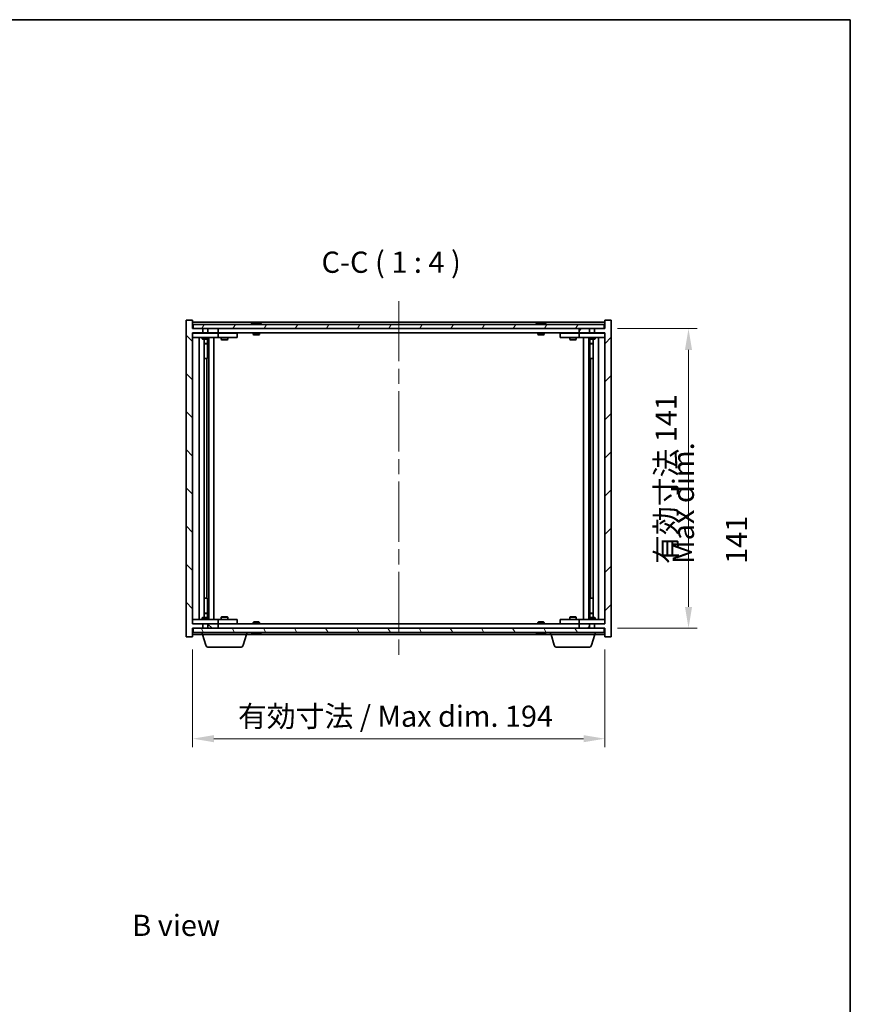
# Model space of a CAD drawing. Units: millimetres. Extents: x 0 to 7098, y 0 to 1405.
# Drawn here: x 3138 to 3529, y 661 to 1124 of the extents above; entities that cross this region are included whole.
import ezdxf

# ---------------------------------------------------------------- set-up
doc = ezdxf.new("R2010")
doc.units = ezdxf.units.MM
doc.header["$LTSCALE"] = 5
doc.linetypes.add('CHAIN', pattern=[0.3543, 0.2362, -0.0295, 0.0591, -0.0295])
doc.layers.get('Defpoints').update_dxf_attribs({"lineweight": 25})
for name, color, linetype, lineweight in [('Border (ISO)', 7, 'Continuous', 35), ('Dimension (ISO)', 7, 'Continuous', 18), ('Dimension (ISO) @ 1', 7, 'Continuous', 18), ('Symbol (ISO)', 7, 'Continuous', 18), ('Visible (ISO)', 7, 'Continuous', 35)]:
    doc.layers.add(name, color=color, linetype=linetype, lineweight=lineweight)
doc.layers.add('Centerline (ISO)', color=7, linetype='Continuous', lineweight=18, true_color=0x80ffff)
doc.layers.add('Hatch (ISO)', color=1, linetype='Continuous', lineweight=18, true_color=0xff0000)
doc.styles.add('Note Text (TK)', font='txt')
doc.dimstyles.new('Default - Method 1b (TK)', dxfattribs={"dimscale": 5, "dimtxt": 2.5, "dimasz": 2.5, "dimexe": 1, "dimexo": 1.5, "dimgap": 1, "dimtad": 1, "dimtoh": 1, "dimrnd": 1e-08, "dimdsep": 46, "dimtxsty": 'Note Text (TK)', "dimcen": 0.09, "dimdle": 5, "dimclrd": 100, "dimclre": 100, "dimclrt": 7, "dimadec": 1, "dimazin": 1, "dimtfac": 1, "dimtmove": 0, "dimatfit": 3, "dimfxl": 0, "dimtolj": 1, "dimlwd": -1, "dimlwe": -1, "dimarcsym": 0})

# ---------------------------------------------------------------- blocks, each defined once
blk = doc.blocks.new('図面枠 tk図枠')
at = {"layer": 'Border (ISO)'}
for p, q in [((14.5, 289), (405.5, 289)), ((405.5, 289), (405.5, 8))]:
    blk.add_line(p, q, dxfattribs=at)
blk = doc.blocks.new('*D111')
at = {"layer": 'Defpoints', "color": 0, "transparency": 16777216}
for p in [(3219.41, 833.6), (3413.41, 833.6), (3413.41, 785.6)]:
    blk.add_point(p, dxfattribs=at)
at = {"layer": 'Dimension (ISO)', "color": 100, "transparency": 16777216}
for p, q in [((3219.41, 827.6), (3219.41, 781.6)), ((3413.41, 827.6), (3413.41, 781.6)), ((3229.41, 785.6), (3403.41, 785.6))]:
    blk.add_line(p, q, dxfattribs=at)
for points in [[(3229.41, 787.27), (3229.41, 783.93), (3219.41, 785.6)], [(3403.41, 787.27), (3403.41, 783.93), (3413.41, 785.6)]]:
    blk.add_solid(points, dxfattribs=at)
at = {"layer": 'Dimension (ISO)', "color": 7, "transparency": 16777216, "insert": (3240.75, 796.16), "char_height": 10, "attachment_point": 4, "style": 'Note Text (TK)'}
blk.add_mtext('\\A1;\\fＭＳ Ｐゴシック|b0|i0;\\H9.9492;有効寸法 / Max dim. 194', dxfattribs=at)
blk = doc.blocks.new('*D112')
at = {"layer": 'Defpoints', "color": 0, "transparency": 16777216}
for p in [(3413.41, 978.6), (3413.41, 837.6), (3452.84, 837.6)]:
    blk.add_point(p, dxfattribs=at)
at = {"layer": 'Dimension (ISO)', "color": 100, "transparency": 16777216}
for p, q in [((3419.41, 978.6), (3456.84, 978.6)), ((3452.84, 968.6), (3452.84, 847.6)), ((3419.41, 837.6), (3456.84, 837.6))]:
    blk.add_line(p, q, dxfattribs=at)
for points in [[(3451.17, 968.6), (3454.5, 968.6), (3452.84, 978.6)], [(3451.17, 847.6), (3454.5, 847.6), (3452.84, 837.6)]]:
    blk.add_solid(points, dxfattribs=at)
at = {"layer": 'Dimension (ISO)', "color": 7, "transparency": 16777216, "insert": (3442.28, 867.85), "char_height": 10, "attachment_point": 4, "rotation": 90, "style": 'Note Text (TK)'}
blk.add_mtext('\\A1;\\fＭＳ Ｐゴシック|b0|i0;\\H9.9492;有効寸法 141', dxfattribs=at)

msp = doc.modelspace()

# ---------------------------------------------------------------- hatches: boundary and pattern name
at = {"layer": 'Hatch (ISO)'}
h = msp.add_hatch(dxfattribs=at)
h.set_pattern_fill('ANSI31', color=256, scale=101.6, angle=90.00021, style=0)
h.set_pattern_definition([(135.0002, (1907, -32), (-8.98022, -8.98029), [])])
h.paths.add_polyline_path([(3226.642, 978.599), (3226.642, 976.599), (3231.412, 976.599), (3231.412, 978.599)])
h.paths.add_polyline_path([(3226.642, 839.599), (3226.642, 837.599), (3231.412, 837.599), (3231.412, 839.599)])
h.paths.add_polyline_path([(3219.412, 982.599), (3216.412, 982.599), (3216.412, 833.599), (3219.412, 833.599), (3219.412, 837.599), (3219.662, 837.599), (3224.183, 837.599), (3224.183, 839.599), (3219.412, 839.599), (3219.412, 976.599), (3224.183, 976.599), (3224.183, 978.599), (3219.662, 978.599), (3219.412, 978.599)])
h = msp.add_hatch(dxfattribs=at)
h.set_pattern_fill('ANSI31', color=256, scale=101.6, style=0)
h.set_pattern_definition([(45, (1907, -32), (-8.98026, 8.98026), [])])
h.paths.add_polyline_path([(3406.183, 976.599), (3406.183, 978.599), (3401.412, 978.599), (3401.412, 976.599)])
h.paths.add_polyline_path([(3406.183, 837.599), (3406.183, 839.599), (3401.412, 839.599), (3401.412, 837.599)])
h.paths.add_polyline_path([(3416.412, 982.599), (3413.412, 982.599), (3413.412, 978.599), (3413.162, 978.599), (3408.642, 978.599), (3408.642, 976.599), (3413.412, 976.599), (3413.412, 839.599), (3408.642, 839.599), (3408.642, 837.599), (3413.162, 837.599), (3413.412, 837.599), (3413.412, 833.599), (3416.412, 833.599)])
h = msp.add_hatch(dxfattribs=at)
h.set_pattern_fill('ANSI31', color=256, scale=101.6, angle=14.99998, style=0)
h.set_pattern_definition([(60, (1907, -32), (-10.99852, 6.35), [])])
h.paths.add_polyline_path([(3413.162, 978.599), (3413.162, 980.599), (3219.662, 980.599), (3219.662, 978.599), (3224.183, 978.599), (3226.642, 978.599), (3231.412, 978.599), (3401.412, 978.599), (3406.183, 978.599), (3408.642, 978.599)])
h = msp.add_hatch(dxfattribs=at)
h.set_pattern_fill('ANSI31', color=256, scale=101.6, angle=75.00018, style=0)
h.set_pattern_definition([(120.0002, (1907, -32), (-10.9985, -6.35003), [])])
h.paths.add_polyline_path([(3413.162, 835.599), (3413.162, 837.599), (3408.642, 837.599), (3406.183, 837.599), (3401.412, 837.599), (3231.412, 837.599), (3226.642, 837.599), (3224.183, 837.599), (3219.662, 837.599), (3219.662, 835.599)])

# ---------------------------------------------------------------- linework, layer by layer
at = {"layer": 'Centerline (ISO)', "linetype": 'CHAIN', "ltscale": 23.990969}
msp.add_line((3316.412, 991.599), (3316.412, 824.599), dxfattribs=at)
at = {"layer": 'Visible (ISO)'}
for p, q in [((3219.412, 982.599), (3216.412, 982.599)), ((3216.412, 982.599), (3216.412, 833.599)), ((3219.412, 978.599), (3219.412, 982.599)), ((3416.412, 982.599), (3413.412, 982.599)), ((3413.412, 982.599), (3413.412, 978.599)), ((3416.412, 833.599), (3416.412, 982.599)), ((3413.412, 981.599), (3219.412, 981.599)), ((3224.183, 978.599), (3219.412, 978.599)), ((3413.162, 980.599), (3219.662, 980.599)), ((3219.662, 980.599), (3219.662, 978.599)), ((3219.662, 978.599), (3413.162, 978.599)), ((3224.183, 976.599), (3224.183, 978.599)), ((3226.642, 978.599), (3226.642, 976.599)), ((3231.412, 978.599), (3226.642, 978.599)), ((3231.412, 976.599), (3231.412, 978.599)), ((3248.041, 981.031), (3248.283, 981.031)), ((3248.992, 981.183), (3248.994, 981.162)), ((3249.832, 981.183), (3249.825, 981.099)), ((3250.02, 981.031), (3250.399, 981.031)), ((3382.041, 981.031), (3382.283, 981.031)), ((3382.992, 981.183), (3382.994, 981.162)), ((3383.832, 981.183), (3383.825, 981.099)), ((3384.02, 981.031), (3384.399, 981.031)), ((3406.183, 978.599), (3401.412, 978.599)), ((3401.412, 978.599), (3401.412, 976.599)), ((3406.183, 976.599), (3406.183, 978.599)), ((3413.412, 978.599), (3408.642, 978.599)), ((3408.642, 978.599), (3408.642, 976.599)), ((3413.162, 978.599), (3413.162, 980.599)), ((3219.412, 839.599), (3219.412, 976.599)), ((3219.412, 976.599), (3224.183, 976.599)), ((3219.412, 976.499), (3220.412, 976.499)), ((3220.412, 974.499), (3219.412, 974.499)), ((3230.412, 976.499), (3220.412, 976.499)), ((3220.412, 974.499), (3230.412, 974.499)), ((3222.412, 841.699), (3222.412, 974.499)), ((3223.912, 974.499), (3223.912, 973.749)), ((3223.912, 973.749), (3226.912, 973.749)), ((3224.219, 973.596), (3223.912, 973.749)), ((3224.066, 976.599), (3224.066, 976.499)), ((3226.642, 976.599), (3224.183, 976.599)), ((3226.606, 973.596), (3224.219, 973.596)), ((3224.862, 842.603), (3224.862, 973.596)), ((3226.362, 973.596), (3226.362, 971.649)), ((3226.362, 973.596), (3226.362, 964.499)), ((3226.606, 973.596), (3226.912, 973.749)), ((3226.642, 976.599), (3231.412, 976.599)), ((3226.759, 976.599), (3226.759, 976.499)), ((3226.912, 974.499), (3226.912, 973.749)), ((3226.962, 841.699), (3226.962, 974.499)), ((3229.412, 974.499), (3229.412, 841.699)), ((3230.412, 976.499), (3231.412, 976.499)), ((3231.412, 974.499), (3230.412, 974.499)), ((3401.412, 976.599), (3231.412, 976.599)), ((3232.412, 976.499), (3231.412, 976.499)), ((3231.412, 974.499), (3231.412, 976.499)), ((3231.412, 974.499), (3232.412, 974.499)), ((3239.412, 976.499), (3232.412, 976.499)), ((3232.412, 974.499), (3239.412, 974.499)), ((3232.912, 974.499), (3232.912, 973.449)), ((3232.912, 973.449), (3235.912, 973.449)), ((3233.219, 973.296), (3232.912, 973.449)), ((3233.066, 976.599), (3233.066, 976.499)), ((3235.606, 973.296), (3233.219, 973.296)), ((3235.606, 973.296), (3235.912, 973.449)), ((3235.759, 976.599), (3235.759, 976.499)), ((3235.912, 974.499), (3235.912, 973.449)), ((3239.412, 976.499), (3240.412, 976.499)), ((3240.412, 974.499), (3239.412, 974.499)), ((3240.412, 974.499), (3240.412, 976.499)), ((3247.912, 976.599), (3247.912, 975.906)), ((3247.912, 975.906), (3250.912, 975.906)), ((3248.219, 975.599), (3247.912, 975.906)), ((3250.606, 975.599), (3248.219, 975.599)), ((3250.606, 975.599), (3250.912, 975.906)), ((3250.912, 976.599), (3250.912, 975.906)), ((3381.912, 976.599), (3381.912, 975.906)), ((3381.912, 975.906), (3384.912, 975.906)), ((3382.219, 975.599), (3381.912, 975.906)), ((3384.606, 975.599), (3382.219, 975.599)), ((3384.606, 975.599), (3384.912, 975.906)), ((3384.912, 976.599), (3384.912, 975.906)), ((3392.412, 976.499), (3392.412, 974.499)), ((3392.412, 976.499), (3393.412, 976.499)), ((3393.412, 974.499), (3392.412, 974.499)), ((3400.412, 976.499), (3393.412, 976.499)), ((3393.412, 974.499), (3400.412, 974.499)), ((3396.912, 974.499), (3396.912, 973.449)), ((3396.912, 973.449), (3399.912, 973.449)), ((3397.219, 973.296), (3396.912, 973.449)), ((3397.066, 976.599), (3397.066, 976.499)), ((3399.606, 973.296), (3397.219, 973.296)), ((3399.606, 973.296), (3399.912, 973.449)), ((3399.759, 976.599), (3399.759, 976.499)), ((3399.912, 974.499), (3399.912, 973.449)), ((3401.412, 976.499), (3400.412, 976.499)), ((3400.412, 974.499), (3401.412, 974.499)), ((3401.412, 976.599), (3406.183, 976.599)), ((3401.412, 976.499), (3401.412, 974.499)), ((3401.412, 976.499), (3402.412, 976.499)), ((3402.412, 974.499), (3401.412, 974.499)), ((3412.412, 976.499), (3402.412, 976.499)), ((3402.412, 974.499), (3412.412, 974.499)), ((3403.412, 841.699), (3403.412, 974.499)), ((3405.862, 974.499), (3405.862, 841.699)), ((3405.912, 974.499), (3405.912, 973.749)), ((3405.912, 973.749), (3408.912, 973.749)), ((3406.219, 973.596), (3405.912, 973.749)), ((3406.066, 976.599), (3406.066, 976.499)), ((3408.642, 976.599), (3406.183, 976.599)), ((3408.606, 973.596), (3406.219, 973.596)), ((3406.462, 973.596), (3406.462, 971.649)), ((3406.462, 964.499), (3406.462, 973.596)), ((3407.962, 973.596), (3407.962, 842.603)), ((3408.606, 973.596), (3408.912, 973.749)), ((3408.642, 976.599), (3413.412, 976.599)), ((3408.759, 976.599), (3408.759, 976.499)), ((3408.912, 974.499), (3408.912, 973.749)), ((3410.412, 974.499), (3410.412, 841.699)), ((3412.412, 976.499), (3413.412, 976.499)), ((3413.412, 974.499), (3412.412, 974.499)), ((3413.412, 976.599), (3413.412, 839.599)), ((3224.862, 971.649), (3226.362, 971.649)), ((3226.056, 971.496), (3224.862, 971.496)), ((3226.056, 971.496), (3226.362, 971.649)), ((3406.462, 971.649), (3407.962, 971.649)), ((3406.769, 971.496), (3406.462, 971.649)), ((3407.962, 971.496), (3406.769, 971.496)), ((3226.162, 964.499), (3224.862, 964.499)), ((3226.162, 851.699), (3226.162, 964.499)), ((3226.362, 964.499), (3226.162, 964.499)), ((3406.662, 964.499), (3406.462, 964.499)), ((3407.962, 964.499), (3406.662, 964.499)), ((3406.662, 964.499), (3406.662, 851.699)), ((3224.862, 851.699), (3226.162, 851.699)), ((3226.162, 851.699), (3226.362, 851.699)), ((3226.362, 851.699), (3226.362, 842.603)), ((3406.462, 842.603), (3406.462, 851.699)), ((3406.462, 851.699), (3406.662, 851.699)), ((3406.662, 851.699), (3407.962, 851.699)), ((3224.862, 844.703), (3226.056, 844.703)), ((3226.362, 844.549), (3224.862, 844.549)), ((3226.056, 844.703), (3226.362, 844.549)), ((3226.362, 842.603), (3226.362, 844.549)), ((3406.769, 844.703), (3406.462, 844.549)), ((3407.962, 844.549), (3406.462, 844.549)), ((3406.462, 842.603), (3406.462, 844.549)), ((3406.769, 844.703), (3407.962, 844.703)), ((3219.412, 841.699), (3220.412, 841.699)), ((3220.412, 839.699), (3219.412, 839.699)), ((3224.183, 839.599), (3219.412, 839.599)), ((3230.412, 841.699), (3220.412, 841.699)), ((3220.412, 839.699), (3230.412, 839.699)), ((3224.219, 842.603), (3223.912, 842.449)), ((3226.912, 842.449), (3223.912, 842.449)), ((3223.912, 841.699), (3223.912, 842.449)), ((3224.066, 839.599), (3224.066, 839.699)), ((3224.183, 837.599), (3224.183, 839.599)), ((3224.183, 839.599), (3226.642, 839.599)), ((3224.219, 842.603), (3226.606, 842.603)), ((3226.606, 842.603), (3226.912, 842.449)), ((3226.642, 839.599), (3226.642, 837.599)), ((3231.412, 839.599), (3226.642, 839.599)), ((3226.759, 839.599), (3226.759, 839.699)), ((3226.912, 841.699), (3226.912, 842.449)), ((3230.412, 841.699), (3231.412, 841.699)), ((3231.412, 839.699), (3230.412, 839.699)), ((3232.412, 841.699), (3231.412, 841.699)), ((3231.412, 839.699), (3231.412, 841.699)), ((3231.412, 839.699), (3232.412, 839.699)), ((3231.412, 837.599), (3231.412, 839.599)), ((3231.412, 839.599), (3401.412, 839.599)), ((3239.412, 841.699), (3232.412, 841.699)), ((3232.412, 839.699), (3239.412, 839.699)), ((3233.219, 842.903), (3232.912, 842.749)), ((3235.912, 842.749), (3232.912, 842.749)), ((3232.912, 841.699), (3232.912, 842.749)), ((3233.066, 839.599), (3233.066, 839.699)), ((3233.219, 842.903), (3235.606, 842.903)), ((3235.606, 842.903), (3235.912, 842.749)), ((3235.759, 839.599), (3235.759, 839.699)), ((3235.912, 841.699), (3235.912, 842.749)), ((3239.412, 841.699), (3240.412, 841.699)), ((3240.412, 839.699), (3239.412, 839.699)), ((3240.412, 839.699), (3240.412, 841.699)), ((3248.219, 840.599), (3247.912, 840.292)), ((3250.912, 840.292), (3247.912, 840.292)), ((3247.912, 839.599), (3247.912, 840.292)), ((3248.219, 840.599), (3250.606, 840.599)), ((3250.606, 840.599), (3250.912, 840.292)), ((3250.912, 839.599), (3250.912, 840.292)), ((3382.219, 840.599), (3381.912, 840.292)), ((3384.912, 840.292), (3381.912, 840.292)), ((3381.912, 839.599), (3381.912, 840.292)), ((3382.219, 840.599), (3384.606, 840.599)), ((3384.606, 840.599), (3384.912, 840.292)), ((3384.912, 839.599), (3384.912, 840.292)), ((3392.412, 841.699), (3392.412, 839.699)), ((3392.412, 841.699), (3393.412, 841.699)), ((3393.412, 839.699), (3392.412, 839.699)), ((3400.412, 841.699), (3393.412, 841.699)), ((3393.412, 839.699), (3400.412, 839.699)), ((3397.219, 842.903), (3396.912, 842.749)), ((3399.912, 842.749), (3396.912, 842.749)), ((3396.912, 841.699), (3396.912, 842.749)), ((3397.066, 839.599), (3397.066, 839.699)), ((3397.219, 842.903), (3399.606, 842.903)), ((3399.606, 842.903), (3399.912, 842.749)), ((3399.759, 839.599), (3399.759, 839.699)), ((3399.912, 841.699), (3399.912, 842.749)), ((3401.412, 841.699), (3400.412, 841.699)), ((3400.412, 839.699), (3401.412, 839.699)), ((3401.412, 841.699), (3401.412, 839.699)), ((3401.412, 841.699), (3402.412, 841.699)), ((3402.412, 839.699), (3401.412, 839.699)), ((3406.183, 839.599), (3401.412, 839.599)), ((3401.412, 839.599), (3401.412, 837.599)), ((3412.412, 841.699), (3402.412, 841.699)), ((3402.412, 839.699), (3412.412, 839.699)), ((3406.219, 842.603), (3405.912, 842.449)), ((3408.912, 842.449), (3405.912, 842.449)), ((3405.912, 841.699), (3405.912, 842.449)), ((3406.066, 839.599), (3406.066, 839.699)), ((3406.183, 837.599), (3406.183, 839.599)), ((3406.183, 839.599), (3408.642, 839.599)), ((3406.219, 842.603), (3408.606, 842.603)), ((3408.606, 842.603), (3408.912, 842.449)), ((3413.412, 839.599), (3408.642, 839.599)), ((3408.642, 839.599), (3408.642, 837.599)), ((3408.759, 839.599), (3408.759, 839.699)), ((3408.912, 841.699), (3408.912, 842.449)), ((3412.412, 841.699), (3413.412, 841.699)), ((3413.412, 839.699), (3412.412, 839.699)), ((3219.412, 833.599), (3219.412, 837.599)), ((3219.412, 837.599), (3224.183, 837.599)), ((3219.412, 834.599), (3223.912, 834.599)), ((3413.162, 837.599), (3219.662, 837.599)), ((3219.662, 837.599), (3219.662, 835.599)), ((3219.662, 835.599), (3413.162, 835.599)), ((3223.912, 834.599), (3223.912, 835.599)), ((3244.912, 834.599), (3223.912, 834.599)), ((3225.592, 829.668), (3224.112, 834.599)), ((3226.642, 837.599), (3231.412, 837.599)), ((3243.233, 829.668), (3244.712, 834.599)), ((3244.912, 834.599), (3244.912, 835.599)), ((3244.912, 834.599), (3387.912, 834.599)), ((3248.283, 835.167), (3248.041, 835.167)), ((3248.992, 835.015), (3248.994, 835.036)), ((3249.832, 835.015), (3249.825, 835.099)), ((3250.399, 835.167), (3250.02, 835.167)), ((3382.283, 835.167), (3382.041, 835.167)), ((3382.992, 835.015), (3382.994, 835.036)), ((3383.832, 835.015), (3383.825, 835.099)), ((3384.399, 835.167), (3384.02, 835.167)), ((3387.912, 834.599), (3387.912, 835.599)), ((3408.912, 834.599), (3387.912, 834.599)), ((3389.592, 829.668), (3388.112, 834.599)), ((3401.412, 837.599), (3406.183, 837.599)), ((3407.233, 829.668), (3408.712, 834.599)), ((3408.642, 837.599), (3413.412, 837.599)), ((3408.912, 834.599), (3408.912, 835.599)), ((3408.912, 834.599), (3413.412, 834.599)), ((3413.162, 835.599), (3413.162, 837.599)), ((3413.412, 837.599), (3413.412, 833.599)), ((3216.412, 833.599), (3219.412, 833.599)), ((3413.412, 833.599), (3416.412, 833.599)), ((3241.796, 828.599), (3227.028, 828.599)), ((3405.796, 828.599), (3391.028, 828.599))]:
    msp.add_line(p, q, dxfattribs=at)
for centre, radius, start, end in [((3249.412, 974.345), 6.852, 93.95599, 114.11942), ((3249.412, 974.345), 6.852, 65.88058, 86.04401), ((3383.412, 974.345), 6.852, 93.95599, 114.11942), ((3383.412, 974.345), 6.852, 65.88058, 86.04401), ((3249.412, 841.853), 6.852, 245.88058, 266.04401), ((3249.412, 841.853), 6.852, 273.95599, 294.11942), ((3383.412, 841.853), 6.852, 245.88058, 266.04401), ((3383.412, 841.853), 6.852, 273.95599, 294.11942), ((3227.028, 830.099), 1.5, 196.69924, 270), ((3241.796, 830.099), 1.5, 270, 343.30076), ((3391.028, 830.099), 1.5, 196.69924, 270), ((3405.796, 830.099), 1.5, 270, 343.30076)]:
    msp.add_arc(centre, radius, start, end, dxfattribs=at)
for centre, major_axis, ratio, start_param, end_param in [((3249.601, 974.376), (-1.086, 6.756), 0.8356597, 6.2160259, 6.3678631), ((3249.229, 974.376), (1.112, 6.752), 0.8441198, 0.2045287, 0.356366), ((3249.702, 974.376), (-0.71, 6.806), 0.5422885, 6.0085023, 6.1603396), ((3249.596, 974.376), (-1.112, 6.752), 0.8441198, 6.0500165, 6.0786566), ((3249.119, 974.376), (0.703, 6.807), 0.5290232, 6.1195682, 6.2714054), ((3383.601, 974.376), (-1.086, 6.756), 0.8356597, 6.2160259, 6.3678631), ((3383.229, 974.376), (1.112, 6.752), 0.8441198, 0.2045287, 0.356366), ((3383.702, 974.376), (-0.71, 6.806), 0.5422885, 6.0085023, 6.1603396), ((3383.596, 974.376), (-1.112, 6.752), 0.8441198, 6.0500165, 6.0786566), ((3383.119, 974.376), (0.703, 6.807), 0.5290232, 6.1195682, 6.2714054), ((3249.601, 841.823), (-1.086, -6.756), 0.8356597, 6.1985075, 6.3503448), ((3249.229, 841.823), (1.112, -6.752), 0.8441198, 5.9268194, 6.0786566), ((3249.702, 841.823), (-0.71, -6.806), 0.5422885, 0.1228457, 0.274683), ((3249.596, 841.823), (-1.112, -6.752), 0.8441198, 0.2045287, 0.2331688), ((3249.119, 841.823), (0.703, -6.807), 0.5290232, 0.0117799, 0.1636171), ((3383.601, 841.823), (-1.086, -6.756), 0.8356597, 6.1985075, 6.3503448), ((3383.229, 841.823), (1.112, -6.752), 0.8441198, 5.9268194, 6.0786566), ((3383.702, 841.823), (-0.71, -6.806), 0.5422885, 0.1228457, 0.274683), ((3383.596, 841.823), (-1.112, -6.752), 0.8441198, 0.2045287, 0.2331688), ((3383.119, 841.823), (0.703, -6.807), 0.5290232, 0.0117799, 0.1636171)]:
    msp.add_ellipse(centre, major_axis=major_axis, ratio=ratio, start_param=start_param, end_param=end_param, dxfattribs=at)
for points, knots in [([(3248.992, 981.183), (3248.992, 981.183), (3248.99, 981.184), (3248.981, 981.184), (3248.969, 981.183), (3248.937, 981.181), (3248.917, 981.18), (3248.896, 981.178)], [0.011312365, 0.011312365, 0.011312365, 0.011312365, 0.015936209, 0.015936209, 0.023905046, 0.023905046, 0.031539627, 0.031539627, 0.031539627, 0.031539627]), ([(3249.16, 981.178), (3249.183, 981.18), (3249.21, 981.181), (3249.265, 981.183), (3249.294, 981.184), (3249.346, 981.184), (3249.372, 981.183), (3249.417, 981.181), (3249.436, 981.18), (3249.45, 981.178)], [0, 0, 0, 0, 0.007967957, 0.007967957, 0.015935913, 0.015935913, 0.023904898, 0.023904898, 0.031539627, 0.031539627, 0.031539627, 0.031539627]), ([(3249.664, 981.178), (3249.642, 981.18), (3249.615, 981.181), (3249.559, 981.183), (3249.531, 981.184), (3249.479, 981.184), (3249.452, 981.183), (3249.423, 981.182), (3249.418, 981.181), (3249.412, 981.181)], [0, 0, 0, 0, 0.007968104, 0.007968104, 0.015936209, 0.015936209, 0.023905046, 0.023905046, 0.025953814, 0.025953814, 0.025953814, 0.025953814]), ([(3249.864, 981.178), (3249.85, 981.18), (3249.84, 981.181), (3249.831, 981.183), (3249.832, 981.184), (3249.844, 981.184), (3249.855, 981.183), (3249.876, 981.182), (3249.88, 981.181), (3249.885, 981.181)], [0, 0, 0, 0, 0.007967957, 0.007967957, 0.015935913, 0.015935913, 0.023904898, 0.023904898, 0.025953808, 0.025953808, 0.025953808, 0.025953808]), ([(3382.992, 981.183), (3382.992, 981.183), (3382.99, 981.184), (3382.981, 981.184), (3382.969, 981.183), (3382.937, 981.181), (3382.917, 981.18), (3382.896, 981.178)], [0.011312365, 0.011312365, 0.011312365, 0.011312365, 0.015936209, 0.015936209, 0.023905046, 0.023905046, 0.031539627, 0.031539627, 0.031539627, 0.031539627]), ([(3383.16, 981.178), (3383.183, 981.18), (3383.21, 981.181), (3383.265, 981.183), (3383.294, 981.184), (3383.346, 981.184), (3383.372, 981.183), (3383.417, 981.181), (3383.436, 981.18), (3383.45, 981.178)], [0, 0, 0, 0, 0.007967957, 0.007967957, 0.015935913, 0.015935913, 0.023904898, 0.023904898, 0.031539627, 0.031539627, 0.031539627, 0.031539627]), ([(3383.664, 981.178), (3383.642, 981.18), (3383.615, 981.181), (3383.559, 981.183), (3383.531, 981.184), (3383.479, 981.184), (3383.452, 981.183), (3383.423, 981.182), (3383.418, 981.181), (3383.412, 981.181)], [0, 0, 0, 0, 0.007968104, 0.007968104, 0.015936209, 0.015936209, 0.023905046, 0.023905046, 0.025953814, 0.025953814, 0.025953814, 0.025953814]), ([(3383.864, 981.178), (3383.85, 981.18), (3383.84, 981.181), (3383.831, 981.183), (3383.832, 981.184), (3383.844, 981.184), (3383.855, 981.183), (3383.876, 981.182), (3383.88, 981.181), (3383.885, 981.181)], [0, 0, 0, 0, 0.007967957, 0.007967957, 0.015935913, 0.015935913, 0.023904898, 0.023904898, 0.025953808, 0.025953808, 0.025953808, 0.025953808]), ([(3248.896, 835.021), (3248.918, 835.019), (3248.939, 835.017), (3248.971, 835.015), (3248.982, 835.015), (3248.99, 835.015), (3248.992, 835.015), (3248.992, 835.015)], [0, 0, 0, 0, 0.007967957, 0.007967957, 0.015935913, 0.015935913, 0.020242901, 0.020242901, 0.020242901, 0.020242901]), ([(3249.45, 835.021), (3249.436, 835.019), (3249.416, 835.017), (3249.369, 835.015), (3249.343, 835.015), (3249.291, 835.015), (3249.262, 835.015), (3249.207, 835.017), (3249.182, 835.019), (3249.16, 835.021)], [0, 0, 0, 0, 0.007968104, 0.007968104, 0.015936209, 0.015936209, 0.023905046, 0.023905046, 0.031539627, 0.031539627, 0.031539627, 0.031539627]), ([(3249.412, 835.017), (3249.419, 835.017), (3249.425, 835.017), (3249.455, 835.015), (3249.482, 835.015), (3249.534, 835.015), (3249.563, 835.015), (3249.617, 835.017), (3249.643, 835.019), (3249.664, 835.021)], [0.00560335, 0.00560335, 0.00560335, 0.00560335, 0.007967957, 0.007967957, 0.015935913, 0.015935913, 0.023904898, 0.023904898, 0.031539627, 0.031539627, 0.031539627, 0.031539627]), ([(3249.885, 835.017), (3249.88, 835.017), (3249.874, 835.017), (3249.854, 835.015), (3249.843, 835.015), (3249.832, 835.015), (3249.831, 835.015), (3249.841, 835.017), (3249.851, 835.019), (3249.864, 835.021)], [0.005603356, 0.005603356, 0.005603356, 0.005603356, 0.007968104, 0.007968104, 0.015936209, 0.015936209, 0.023905046, 0.023905046, 0.031539627, 0.031539627, 0.031539627, 0.031539627]), ([(3382.896, 835.021), (3382.918, 835.019), (3382.939, 835.017), (3382.971, 835.015), (3382.982, 835.015), (3382.99, 835.015), (3382.992, 835.015), (3382.992, 835.015)], [0, 0, 0, 0, 0.007967957, 0.007967957, 0.015935913, 0.015935913, 0.020242901, 0.020242901, 0.020242901, 0.020242901]), ([(3383.45, 835.021), (3383.436, 835.019), (3383.416, 835.017), (3383.369, 835.015), (3383.343, 835.015), (3383.291, 835.015), (3383.262, 835.015), (3383.207, 835.017), (3383.182, 835.019), (3383.16, 835.021)], [0, 0, 0, 0, 0.007968104, 0.007968104, 0.015936209, 0.015936209, 0.023905046, 0.023905046, 0.031539627, 0.031539627, 0.031539627, 0.031539627]), ([(3383.412, 835.017), (3383.419, 835.017), (3383.425, 835.017), (3383.455, 835.015), (3383.482, 835.015), (3383.534, 835.015), (3383.563, 835.015), (3383.617, 835.017), (3383.643, 835.019), (3383.664, 835.021)], [0.00560335, 0.00560335, 0.00560335, 0.00560335, 0.007967957, 0.007967957, 0.015935913, 0.015935913, 0.023904898, 0.023904898, 0.031539627, 0.031539627, 0.031539627, 0.031539627]), ([(3383.885, 835.017), (3383.88, 835.017), (3383.874, 835.017), (3383.854, 835.015), (3383.843, 835.015), (3383.832, 835.015), (3383.831, 835.015), (3383.841, 835.017), (3383.851, 835.019), (3383.864, 835.021)], [0.005603356, 0.005603356, 0.005603356, 0.005603356, 0.007968104, 0.007968104, 0.015936209, 0.015936209, 0.023905046, 0.023905046, 0.031539627, 0.031539627, 0.031539627, 0.031539627])]:
    msp.add_open_spline(points, degree=3, knots=knots, dxfattribs=at)

# ---------------------------------------------------------------- block references
at = {"xscale": 4, "yscale": 4, "zscale": 4}
msp.add_blockref('図面枠 tk図枠', (1907, -32), dxfattribs=at)

# ---------------------------------------------------------------- texts
at = {"layer": 'Symbol (ISO)', "color": 7, "insert": (3280.072, 1001.734), "char_height": 10, "attachment_point": 7, "style": 'Note Text (TK)'}
msp.add_mtext('C-C ( 1 : 4 )', dxfattribs=at)
at = {"layer": 'Symbol (ISO)', "color": 7, "insert": (3462.914, 867.86), "char_height": 10, "width": 81.34503, "attachment_point": 4, "rotation": 90, "line_spacing_factor": 1.5, "style": 'Note Text (TK)'}
msp.add_mtext('{\\fＭＳ Ｐゴシック|b0|i0;Max dim. 141}', dxfattribs=at)
at = {"layer": 'Symbol (ISO)', "color": 7, "insert": (3190.971, 697.741), "char_height": 10, "width": 41.57895, "attachment_point": 4, "line_spacing_factor": 1.5, "style": 'Note Text (TK)'}
msp.add_mtext('{\\fＭＳ Ｐゴシック|b0|i0;B view}', dxfattribs=at)

# ---------------------------------------------------------------- dimensions: what is measured, and where the dimension line sits
at = {"layer": 'Dimension (ISO) @ 1', "color": 100, "true_color": 0x00ff3f}
for base, p1, p2, angle, text, picture, middle in [((3452.836, 837.599), (3413.412, 978.599), (3413.412, 837.599), 90, '\\fＭＳ Ｐゴシック|b0|i0;\\H9.9492;有効寸法 <>', '*D112', (3452.836, 908.099)), ((3413.412, 785.599), (3219.412, 833.599), (3413.412, 833.599), 180, '\\fＭＳ Ｐゴシック|b0|i0;\\H9.9492;有効寸法 / Max dim. <>', '*D111', (3316.412, 785.599))]:
    dim = msp.add_linear_dim(base=base, p1=p1, p2=p2, angle=angle, text=text, dimstyle='Default - Method 1b (TK)', override={"dimscale": 1, "dimtxt": 10, "dimasz": 10, "dimexe": 4, "dimexo": 6, "dimgap": 4, "dimtoh": 0, "dimdec": 2, "dimcen": 0.36, "dimtol": 0, "dimlim": 0, "dimtp": 0, "dimtm": 0, "dimtdec": 2, "dimtix": 0, "dimtofl": 0, "dimtmove": 0, "dimatfit": 1}, dxfattribs=at)
    dim.commit()
    dim.dimension.update_dxf_attribs({"geometry": picture, "text_midpoint": middle, "dimtype": 128})

doc.saveas('drawing.dxf')
